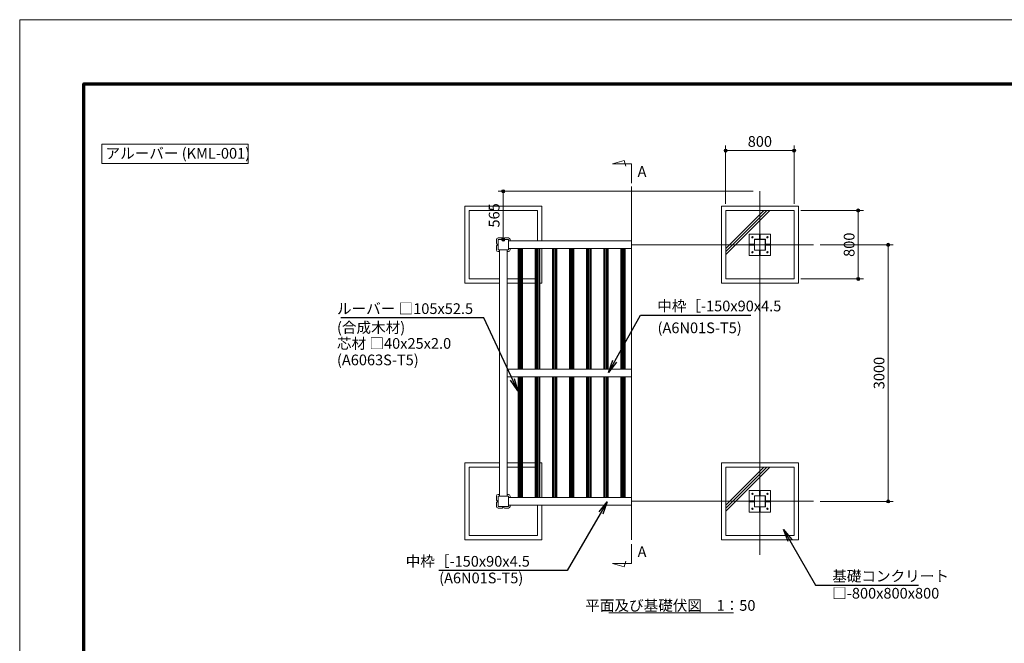
# Model space of a CAD drawing. Extents: x 0 to 21000, y 0 to 14850.
# Drawn here: x 0 to 11511, y 7559 to 14850 of the extents above; entities that cross this region are included whole.
import ezdxf
from ezdxf.enums import TextEntityAlignment as Align

# ---------------------------------------------------------------- set-up
doc = ezdxf.new("R2010")
doc.units = 0
doc.header["$LTSCALE"] = 50
for name, color, linetype, lineweight in [('D-STR', 1, 'Continuous', 13), ('D-STR-DIM', 7, 'Continuous', 13), ('D-STR-HTXT', 7, 'Continuous', 13), ('D-STR-TXT', 7, 'Continuous', 13), ('D-TTL', 2, 'Continuous', 140), ('D-TTL-FRAM', 2, 'Continuous', 13), ('V-nasSTD', 7, 'Continuous', 0)]:
    doc.layers.add(name, color=color, linetype=linetype, lineweight=lineweight)
doc.styles.add('YOKO_GOTHIC', font='msgothic.ttc')
doc.dimstyles.new('Clair_Dim_Gothic', dxfattribs={"dimtxt": 0.18, "dimasz": 0.18, "dimexe": 0.18, "dimexo": 0.0625, "dimgap": 0.09, "dimtad": 1, "dimdec": 4, "dimzin": 0, "dimdsep": 46, "dimtxsty": 'YOKO_GOTHIC', "dimsah": 1, "dimcen": 0.09, "dimadec": 0, "dimazin": 0, "dimtfac": 1, "dimtdec": 4, "dimtofl": 0, "dimtmove": 2, "dimatfit": 3, "dimfxl": 0, "dimtolj": 1, "dimtzin": 0, "dimarcsym": 0})
doc.dimstyles.get("Standard").update_dxf_attribs({"dimtxt": 0.18, "dimasz": 0.18, "dimexe": 0.18, "dimexo": 0.0625, "dimgap": 0.09, "dimtad": 0, "dimtih": 1, "dimtoh": 1, "dimdec": 4, "dimzin": 0, "dimdsep": 46, "dimtxsty": 'Standard', "dimcen": 0.09, "dimadec": 0, "dimazin": 0, "dimtfac": 1, "dimtdec": 4, "dimtofl": 0, "dimtmove": 0, "dimatfit": 3, "dimfxl": 0, "dimtolj": 1, "dimtzin": 0, "dimarcsym": 0})

# ---------------------------------------------------------------- blocks, each defined once
blk = doc.blocks.new('CLAIR_HATCH_PAINT1')
at = {"layer": 'D-STR-DIM', "linetype": 'Continuous', "lineweight": 0}
for start, end in [(90, 270), (270, 90)]:
    blk.add_arc((10153, 12219), 18.8, start, end, dxfattribs=at)
blk = doc.blocks.new('CLAIR_HATCH_PAINT2')
at = {"layer": 'D-STR-DIM', "linetype": 'Continuous', "lineweight": 0}
for start, end in [(90, 270), (270, 90)]:
    blk.add_arc((10153, 9219), 18.8, start, end, dxfattribs=at)
blk = doc.blocks.new('*D20')
at = {"layer": 'D-STR-DIM', "linetype": 'Continuous'}
for points in [[(10153, 12201), (10152, 12201), (10150, 12201), (10149, 12201), (10147, 12202), (10145, 12202), (10144, 12203), (10142, 12204), (10141, 12205), (10140, 12206), (10139, 12208), (10138, 12209), (10137, 12210), (10136, 12212), (10136, 12214), (10135, 12215), (10135, 12217), (10135, 12219), (10135, 12220), (10135, 12222), (10135, 12224), (10136, 12225), (10136, 12227), (10137, 12228), (10138, 12230), (10139, 12231), (10140, 12232), (10141, 12233), (10142, 12235), (10144, 12235), (10145, 12236), (10147, 12237), (10149, 12237), (10150, 12238), (10152, 12238), (10153, 12238), (10155, 12238), (10157, 12238), (10158, 12237), (10160, 12237), (10162, 12236), (10163, 12235), (10165, 12235), (10166, 12233), (10167, 12232), (10168, 12231), (10169, 12230), (10170, 12228), (10171, 12227), (10171, 12225), (10172, 12224), (10172, 12222), (10172, 12220), (10172, 12219), (10172, 12217), (10172, 12215), (10171, 12214), (10171, 12212), (10170, 12210), (10169, 12209), (10168, 12208), (10167, 12206), (10166, 12205), (10165, 12204), (10163, 12203), (10162, 12202), (10160, 12202), (10158, 12201), (10157, 12201), (10155, 12201)], [(10153, 9238), (10155, 9238), (10157, 9238), (10158, 9237), (10160, 9237), (10162, 9236), (10163, 9235), (10165, 9235), (10166, 9233), (10167, 9232), (10168, 9231), (10169, 9230), (10170, 9228), (10171, 9227), (10171, 9225), (10172, 9224), (10172, 9222), (10172, 9220), (10172, 9219), (10172, 9217), (10172, 9215), (10171, 9214), (10171, 9212), (10170, 9210), (10169, 9209), (10168, 9208), (10167, 9206), (10166, 9205), (10165, 9204), (10163, 9203), (10162, 9202), (10160, 9202), (10158, 9201), (10157, 9201), (10155, 9201), (10153, 9201), (10152, 9201), (10150, 9201), (10149, 9201), (10147, 9202), (10145, 9202), (10144, 9203), (10142, 9204), (10141, 9205), (10140, 9206), (10139, 9208), (10138, 9209), (10137, 9210), (10136, 9212), (10136, 9214), (10135, 9215), (10135, 9217), (10135, 9219), (10135, 9220), (10135, 9222), (10135, 9224), (10136, 9225), (10136, 9227), (10137, 9228), (10138, 9230), (10139, 9231), (10140, 9232), (10141, 9233), (10142, 9235), (10144, 9235), (10145, 9236), (10147, 9237), (10149, 9237), (10150, 9238), (10152, 9238)]]:
    blk.add_hatch(color=256, dxfattribs=at).paths.add_polyline_path(points)
at = {"layer": 'D-STR-DIM'}
for p, q in [((9358, 12219), (10213, 12219)), ((10153, 12219), (10153, 9219)), ((9358, 9219), (10213, 9219))]:
    blk.add_line(p, q, dxfattribs=at)
at = {"layer": 'D-STR-DIM', "linetype": 'Continuous'}
for name in ['CLAIR_HATCH_PAINT1', 'CLAIR_HATCH_PAINT2']:
    blk.add_blockref(name, (0, 0), dxfattribs=at)
at = {"layer": 'D-STR-DIM', "style": 'YOKO_GOTHIC'}
blk.add_text('3000', height=125, rotation=90, dxfattribs=at).set_placement((9984, 10719), align=Align.TOP_CENTER)
blk = doc.blocks.new('_Dot')
at = {"color": 0, "linetype": 'ByBlock', "lineweight": -2}
blk.add_line((-0.5, 0), (-1, 0), dxfattribs=at)
at = {"color": 0, "linetype": 'ByBlock', "const_width": 0.5}
blk.add_lwpolyline([(-0.25, 0, 1), (0.25, 0, 1)], format="xyb", close=True, dxfattribs=at)
blk = doc.blocks.new('CLAIR_HATCH_PAINT9')
at = {"layer": 'D-STR-DIM', "linetype": 'Continuous', "lineweight": 0}
for start, end in [(90, 270), (270, 90)]:
    blk.add_arc((9803, 12619), 18.8, start, end, dxfattribs=at)
blk = doc.blocks.new('CLAIR_HATCH_PAINT10')
at = {"layer": 'D-STR-DIM', "linetype": 'Continuous', "lineweight": 0}
for start, end in [(90, 270), (270, 90)]:
    blk.add_arc((9803, 11819), 18.8, start, end, dxfattribs=at)
blk = doc.blocks.new('*D32')
at = {"layer": 'D-STR-DIM', "linetype": 'Continuous'}
for points in [[(9803, 12601), (9802, 12601), (9800, 12601), (9799, 12601), (9797, 12602), (9795, 12602), (9794, 12603), (9792, 12604), (9791, 12605), (9790, 12606), (9789, 12608), (9788, 12609), (9787, 12610), (9786, 12612), (9786, 12614), (9785, 12615), (9785, 12617), (9785, 12619), (9785, 12620), (9785, 12622), (9785, 12624), (9786, 12625), (9786, 12627), (9787, 12628), (9788, 12630), (9789, 12631), (9790, 12632), (9791, 12633), (9792, 12635), (9794, 12635), (9795, 12636), (9797, 12637), (9799, 12637), (9800, 12638), (9802, 12638), (9803, 12638), (9805, 12638), (9807, 12638), (9808, 12637), (9810, 12637), (9812, 12636), (9813, 12635), (9815, 12635), (9816, 12633), (9817, 12632), (9818, 12631), (9819, 12630), (9820, 12628), (9821, 12627), (9821, 12625), (9822, 12624), (9822, 12622), (9822, 12620), (9822, 12619), (9822, 12617), (9822, 12615), (9821, 12614), (9821, 12612), (9820, 12610), (9819, 12609), (9818, 12608), (9817, 12606), (9816, 12605), (9815, 12604), (9813, 12603), (9812, 12602), (9810, 12602), (9808, 12601), (9807, 12601), (9805, 12601)], [(9803, 11838), (9805, 11838), (9807, 11838), (9808, 11837), (9810, 11837), (9812, 11836), (9813, 11835), (9815, 11835), (9816, 11833), (9817, 11832), (9818, 11831), (9819, 11830), (9820, 11828), (9821, 11827), (9821, 11825), (9822, 11824), (9822, 11822), (9822, 11820), (9822, 11819), (9822, 11817), (9822, 11815), (9821, 11814), (9821, 11812), (9820, 11810), (9819, 11809), (9818, 11808), (9817, 11806), (9816, 11805), (9815, 11804), (9813, 11803), (9812, 11802), (9810, 11802), (9808, 11801), (9807, 11801), (9805, 11801), (9803, 11801), (9802, 11801), (9800, 11801), (9799, 11801), (9797, 11802), (9795, 11802), (9794, 11803), (9792, 11804), (9791, 11805), (9790, 11806), (9789, 11808), (9788, 11809), (9787, 11810), (9786, 11812), (9786, 11814), (9785, 11815), (9785, 11817), (9785, 11819), (9785, 11820), (9785, 11822), (9785, 11824), (9786, 11825), (9786, 11827), (9787, 11828), (9788, 11830), (9789, 11831), (9790, 11832), (9791, 11833), (9792, 11835), (9794, 11835), (9795, 11836), (9797, 11837), (9799, 11837), (9800, 11838), (9802, 11838)]]:
    blk.add_hatch(color=256, dxfattribs=at).paths.add_polyline_path(points)
at = {"layer": 'D-STR-DIM'}
for p, q in [((9133, 12619), (9863, 12619)), ((9803, 12619), (9803, 11819)), ((9133, 11819), (9863, 11819))]:
    blk.add_line(p, q, dxfattribs=at)
at = {"layer": 'D-STR-DIM', "linetype": 'Continuous'}
for name in ['CLAIR_HATCH_PAINT9', 'CLAIR_HATCH_PAINT10']:
    blk.add_blockref(name, (0, 0), dxfattribs=at)
at = {"layer": 'D-STR-DIM', "style": 'YOKO_GOTHIC'}
blk.add_text('800', height=125, rotation=90, dxfattribs=at).set_placement((9634, 12219), align=Align.TOP_CENTER)
blk = doc.blocks.new('CLAIR_HATCH_PAINT19')
at = {"layer": 'D-STR-DIM', "linetype": 'Continuous', "lineweight": 0}
for start, end in [(90, 270), (270, 90)]:
    blk.add_arc((5653, 12844), 18.8, start, end, dxfattribs=at)
blk = doc.blocks.new('CLAIR_HATCH_PAINT20')
at = {"layer": 'D-STR-DIM', "linetype": 'Continuous', "lineweight": 0}
for start, end in [(90, 270), (270, 90)]:
    blk.add_arc((5653, 12279), 18.8, start, end, dxfattribs=at)
blk = doc.blocks.new('*D47')
at = {"layer": 'D-STR-DIM', "linetype": 'Continuous'}
for points in [[(5653, 12826), (5652, 12826), (5650, 12826), (5649, 12826), (5647, 12827), (5645, 12827), (5644, 12828), (5642, 12829), (5641, 12830), (5640, 12831), (5639, 12833), (5638, 12834), (5637, 12835), (5636, 12837), (5636, 12839), (5635, 12840), (5635, 12842), (5635, 12844), (5635, 12845), (5635, 12847), (5635, 12849), (5636, 12850), (5636, 12852), (5637, 12853), (5638, 12855), (5639, 12856), (5640, 12857), (5641, 12858), (5642, 12860), (5644, 12860), (5645, 12861), (5647, 12862), (5649, 12862), (5650, 12863), (5652, 12863), (5653, 12863), (5655, 12863), (5657, 12863), (5658, 12862), (5660, 12862), (5662, 12861), (5663, 12860), (5665, 12860), (5666, 12858), (5667, 12857), (5668, 12856), (5669, 12855), (5670, 12853), (5671, 12852), (5671, 12850), (5672, 12849), (5672, 12847), (5672, 12845), (5672, 12844), (5672, 12842), (5672, 12840), (5671, 12839), (5671, 12837), (5670, 12835), (5669, 12834), (5668, 12833), (5667, 12831), (5666, 12830), (5665, 12829), (5663, 12828), (5662, 12827), (5660, 12827), (5658, 12826), (5657, 12826), (5655, 12826)], [(5653, 12298), (5655, 12298), (5657, 12298), (5658, 12297), (5660, 12297), (5662, 12296), (5663, 12295), (5665, 12295), (5666, 12293), (5667, 12292), (5668, 12291), (5669, 12290), (5670, 12288), (5671, 12287), (5671, 12285), (5672, 12284), (5672, 12282), (5672, 12280), (5672, 12279), (5672, 12277), (5672, 12275), (5671, 12274), (5671, 12272), (5670, 12270), (5669, 12269), (5668, 12268), (5667, 12266), (5666, 12265), (5665, 12264), (5663, 12263), (5662, 12262), (5660, 12262), (5658, 12261), (5657, 12261), (5655, 12261), (5653, 12261), (5652, 12261), (5650, 12261), (5649, 12261), (5647, 12262), (5645, 12262), (5644, 12263), (5642, 12264), (5641, 12265), (5640, 12266), (5639, 12268), (5638, 12269), (5637, 12270), (5636, 12272), (5636, 12274), (5635, 12275), (5635, 12277), (5635, 12279), (5635, 12280), (5635, 12282), (5635, 12284), (5636, 12285), (5636, 12287), (5637, 12288), (5638, 12290), (5639, 12291), (5640, 12292), (5641, 12293), (5642, 12295), (5644, 12295), (5645, 12296), (5647, 12297), (5649, 12297), (5650, 12298), (5652, 12298)]]:
    blk.add_hatch(color=256, dxfattribs=at).paths.add_polyline_path(points)
at = {"layer": 'D-STR-DIM'}
for p, q in [((8573, 12844), (5593, 12844)), ((5653, 12844), (5653, 12279))]:
    blk.add_line(p, q, dxfattribs=at)
at = {"layer": 'D-STR-DIM', "linetype": 'Continuous'}
for name in ['CLAIR_HATCH_PAINT19', 'CLAIR_HATCH_PAINT20']:
    blk.add_blockref(name, (0, 0), dxfattribs=at)
at = {"layer": 'D-STR-DIM', "style": 'YOKO_GOTHIC'}
blk.add_text('565', height=125, rotation=90, dxfattribs=at).set_placement((5484, 12562), align=Align.TOP_CENTER)
blk = doc.blocks.new('CLAIR_HATCH_PAINT23')
at = {"layer": 'D-STR-DIM', "linetype": 'Continuous', "lineweight": 0}
for start, end in [(0, 180), (180, 0)]:
    blk.add_arc((9053, 13319), 18.8, start, end, dxfattribs=at)
blk = doc.blocks.new('CLAIR_HATCH_PAINT24')
at = {"layer": 'D-STR-DIM', "linetype": 'Continuous', "lineweight": 0}
for start, end in [(0, 180), (180, 0)]:
    blk.add_arc((8253, 13319), 18.8, start, end, dxfattribs=at)
blk = doc.blocks.new('*D53')
at = {"layer": 'D-STR-DIM', "linetype": 'Continuous'}
for points in [[(8272, 13319), (8272, 13318), (8272, 13316), (8272, 13314), (8271, 13313), (8270, 13311), (8270, 13310), (8269, 13308), (8268, 13307), (8266, 13306), (8265, 13305), (8264, 13304), (8262, 13303), (8261, 13302), (8259, 13302), (8258, 13301), (8256, 13301), (8254, 13301), (8253, 13301), (8251, 13301), (8249, 13301), (8248, 13302), (8246, 13302), (8245, 13303), (8243, 13304), (8242, 13305), (8241, 13306), (8239, 13307), (8238, 13308), (8237, 13310), (8237, 13311), (8236, 13313), (8235, 13314), (8235, 13316), (8235, 13318), (8235, 13319), (8235, 13321), (8235, 13323), (8235, 13324), (8236, 13326), (8237, 13328), (8237, 13329), (8238, 13330), (8239, 13332), (8241, 13333), (8242, 13334), (8243, 13335), (8245, 13336), (8246, 13337), (8248, 13337), (8249, 13338), (8251, 13338), (8253, 13338), (8254, 13338), (8256, 13338), (8258, 13338), (8259, 13337), (8261, 13337), (8262, 13336), (8264, 13335), (8265, 13334), (8266, 13333), (8268, 13332), (8269, 13330), (8270, 13329), (8270, 13328), (8271, 13326), (8272, 13324), (8272, 13323), (8272, 13321)], [(9035, 13319), (9035, 13321), (9035, 13323), (9035, 13324), (9036, 13326), (9037, 13328), (9037, 13329), (9038, 13330), (9039, 13332), (9041, 13333), (9042, 13334), (9043, 13335), (9045, 13336), (9046, 13337), (9048, 13337), (9049, 13338), (9051, 13338), (9053, 13338), (9054, 13338), (9056, 13338), (9058, 13338), (9059, 13337), (9061, 13337), (9062, 13336), (9064, 13335), (9065, 13334), (9066, 13333), (9068, 13332), (9069, 13330), (9070, 13329), (9070, 13328), (9071, 13326), (9072, 13324), (9072, 13323), (9072, 13321), (9072, 13319), (9072, 13318), (9072, 13316), (9072, 13314), (9071, 13313), (9070, 13311), (9070, 13310), (9069, 13308), (9068, 13307), (9066, 13306), (9065, 13305), (9064, 13304), (9062, 13303), (9061, 13302), (9059, 13302), (9058, 13301), (9056, 13301), (9054, 13301), (9053, 13301), (9051, 13301), (9049, 13301), (9048, 13302), (9046, 13302), (9045, 13303), (9043, 13304), (9042, 13305), (9041, 13306), (9039, 13307), (9038, 13308), (9037, 13310), (9037, 13311), (9036, 13313), (9035, 13314), (9035, 13316), (9035, 13318)]]:
    blk.add_hatch(color=256, dxfattribs=at).paths.add_polyline_path(points)
at = {"layer": 'D-STR-DIM'}
for p, q in [((8253, 12699), (8253, 13379)), ((9053, 12699), (9053, 13379)), ((9053, 13319), (8253, 13319))]:
    blk.add_line(p, q, dxfattribs=at)
at = {"layer": 'D-STR-DIM', "linetype": 'Continuous'}
for name in ['CLAIR_HATCH_PAINT24', 'CLAIR_HATCH_PAINT23']:
    blk.add_blockref(name, (0, 0), dxfattribs=at)
at = {"layer": 'D-STR-DIM', "style": 'YOKO_GOTHIC'}
blk.add_text('800', height=125, dxfattribs=at).set_placement((8653, 13489), align=Align.TOP_CENTER)

msp = doc.modelspace()

# ---------------------------------------------------------------- linework, layer by layer
at = {"layer": 'D-STR'}
for p, q in [((6928.5, 13164.3), (7065.3, 13205.7)), ((7153.5, 13164.3), (6928.5, 13164.3)), ((7065.3, 13205.7), (7085.8, 13138.2)), ((7153.5, 13164.3), (7153.5, 12939.3)), ((7153.5, 8769.4), (7153.5, 12898.1)), ((8653.5, 11769.4), (8653.5, 12844.4)), ((6103.5, 12669.4), (5203.5, 12669.4)), ((5203.5, 12669.4), (5203.5, 11769.4)), ((6103.5, 12264.4), (6103.5, 12669.4)), ((8203.5, 12669.4), (9103.5, 12669.4)), ((8203.5, 11769.4), (8203.5, 12669.4)), ((9103.5, 12669.4), (9103.5, 11769.4)), ((6053.5, 12619.4), (5253.5, 12619.4)), ((5253.5, 12619.4), (5253.5, 11819.4)), ((6053.5, 12264.4), (6053.5, 12619.4)), ((8253.5, 12103.3), (8769.6, 12619.4)), ((8253.5, 12174), (8698.9, 12619.4)), ((8253.5, 12138.6), (8734.3, 12619.4)), ((8253.5, 11819.4), (8253.5, 12619.4)), ((8253.5, 12619.4), (9053.5, 12619.4)), ((9053.5, 12619.4), (9053.5, 11819.4)), ((8528.5, 12344.4), (8778.5, 12344.4)), ((8528.5, 12094.4), (8528.5, 12344.4)), ((8649, 12343.7), (8649, 12284.4)), ((8658, 12343.7), (8658, 12284.4)), ((8778.5, 12344.4), (8778.5, 12094.4)), ((5573.5, 12279.4), (5573.5, 12234.4)), ((5573.5, 12159.4), (5573.5, 12204.4)), ((5583.5, 12224.4), (5593.5, 12224.4)), ((5583.5, 12214.4), (5593.5, 12214.4)), ((5593.5, 12299.4), (5638.5, 12299.4)), ((5593.5, 12159.4), (5593.5, 12279.4)), ((5593.5, 12279.4), (5713.5, 12279.4)), ((5648.5, 12289.4), (5648.5, 12279.4)), ((5658.5, 12289.4), (5658.5, 12279.4)), ((5713.5, 12299.4), (5668.5, 12299.4)), ((5713.5, 12279.4), (5713.5, 12159.4)), ((7153.5, 12264.4), (5713.5, 12264.4)), ((5733.5, 12279.4), (5733.5, 12264.4)), ((7153.5, 12219.4), (8203.5, 12219.4)), ((9278.5, 12219.4), (8203.5, 12219.4)), ((8529.1, 12223.9), (8588.5, 12223.9)), ((8529.1, 12214.9), (8588.5, 12214.9)), ((8588.5, 12154.4), (8588.5, 12284.4)), ((8588.5, 12284.4), (8718.5, 12284.4)), ((8591, 12156.9), (8591, 12281.9)), ((8591, 12281.9), (8716, 12281.9)), ((8716, 12281.9), (8716, 12156.9)), ((8718.5, 12284.4), (8718.5, 12154.4)), ((8777.9, 12223.9), (8718.5, 12223.9)), ((8777.9, 12214.9), (8718.5, 12214.9)), ((5713.5, 12159.4), (5593.5, 12159.4)), ((5593.5, 12139.4), (5608.5, 12139.4)), ((5608.5, 12159.4), (5608.5, 9279.4)), ((5698.5, 12159.4), (5698.5, 9279.4)), ((5713.5, 12139.4), (5698.5, 12139.4)), ((7153.5, 12174.4), (5713.5, 12174.4)), ((5733.5, 12159.4), (5733.5, 12174.4)), ((5827.2, 12174.4), (5827.2, 10764.4)), ((5829.7, 10764.4), (5829.7, 12174.4)), ((5842.2, 10764.4), (5842.2, 12174.4)), ((5854.7, 10764.4), (5854.7, 12174.4)), ((5867.2, 10764.4), (5867.2, 12174.4)), ((5879.7, 10764.4), (5879.7, 12174.4)), ((5879.7, 12174.4), (5879.7, 10764.4)), ((6027.2, 12174.4), (6027.2, 10764.4)), ((6029.7, 10764.4), (6029.7, 12174.4)), ((6042.2, 10764.4), (6042.2, 12174.4)), ((6054.7, 10764.4), (6054.7, 12174.4)), ((6067.2, 10764.4), (6067.2, 12174.4)), ((6079.7, 12174.4), (6079.7, 10764.4)), ((6079.7, 10764.4), (6079.7, 12174.4)), ((6103.5, 11769.4), (6103.5, 12174.4)), ((6227.2, 12174.4), (6227.2, 10764.4)), ((6229.7, 10764.4), (6229.7, 12174.4)), ((6242.2, 10764.4), (6242.2, 12174.4)), ((6254.7, 10764.4), (6254.7, 12174.4)), ((6267.2, 10764.4), (6267.2, 12174.4)), ((6279.7, 12174.4), (6279.7, 10764.4)), ((6279.7, 10764.4), (6279.7, 12174.4)), ((6427.2, 12174.4), (6427.2, 10764.4)), ((6429.7, 10764.4), (6429.7, 12174.4)), ((6442.2, 10764.4), (6442.2, 12174.4)), ((6454.7, 10764.4), (6454.7, 12174.4)), ((6467.2, 10764.4), (6467.2, 12174.4)), ((6479.7, 12174.4), (6479.7, 10764.4)), ((6479.7, 10764.4), (6479.7, 12174.4)), ((6627.2, 12174.4), (6627.2, 10764.4)), ((6629.7, 10764.4), (6629.7, 12174.4)), ((6642.2, 10764.4), (6642.2, 12174.4)), ((6654.7, 10764.4), (6654.7, 12174.4)), ((6667.2, 10764.4), (6667.2, 12174.4)), ((6679.7, 12174.4), (6679.7, 10764.4)), ((6679.7, 10764.4), (6679.7, 12174.4)), ((6827.2, 12174.4), (6827.2, 10764.4)), ((6829.7, 10764.4), (6829.7, 12174.4)), ((6842.2, 10764.4), (6842.2, 12174.4)), ((6854.7, 10764.4), (6854.7, 12174.4)), ((6867.2, 10764.4), (6867.2, 12174.4)), ((6879.7, 12174.4), (6879.7, 10764.4)), ((6879.7, 10764.4), (6879.7, 12174.4)), ((7027.2, 12174.4), (7027.2, 10764.4)), ((7029.7, 10764.4), (7029.7, 12174.4)), ((7042.2, 10764.4), (7042.2, 12174.4)), ((7054.7, 10764.4), (7054.7, 12174.4)), ((7067.2, 10764.4), (7067.2, 12174.4)), ((7079.7, 12174.4), (7079.7, 10764.4)), ((7079.7, 10764.4), (7079.7, 12174.4)), ((8778.5, 12094.4), (8528.5, 12094.4)), ((8718.5, 12154.4), (8588.5, 12154.4)), ((8716, 12156.9), (8591, 12156.9)), ((8649, 12095), (8649, 12154.4)), ((8658, 12095), (8658, 12154.4)), ((5203.5, 11769.4), (5608.5, 11769.4)), ((5253.5, 11819.4), (5608.5, 11819.4)), ((5698.5, 11819.4), (5827.2, 11819.4)), ((5698.5, 11769.4), (5827.2, 11769.4)), ((5879.7, 11819.4), (6027.2, 11819.4)), ((5879.7, 11769.4), (6027.2, 11769.4)), ((6103.5, 11769.4), (6079.7, 11769.4)), ((9103.5, 11769.4), (8203.5, 11769.4)), ((9053.5, 11819.4), (8253.5, 11819.4)), ((8653.5, 9669.4), (8653.5, 11769.4)), ((5698.5, 10764.4), (7153.5, 10764.4)), ((5698.5, 10674.4), (7153.5, 10674.4)), ((5827.2, 10674.4), (5827.2, 9264.4)), ((5829.7, 9264.4), (5829.7, 10674.4)), ((5842.2, 9264.4), (5842.2, 10674.4)), ((5854.7, 9264.4), (5854.7, 10674.4)), ((5867.2, 9264.4), (5867.2, 10674.4)), ((5879.7, 9264.4), (5879.7, 10674.4)), ((5879.7, 10674.4), (5879.7, 9264.4)), ((6027.2, 10674.4), (6027.2, 9264.4)), ((6029.7, 9264.4), (6029.7, 10674.4)), ((6042.2, 9264.4), (6042.2, 10674.4)), ((6054.7, 9264.4), (6054.7, 10674.4)), ((6067.2, 9264.4), (6067.2, 10674.4)), ((6079.7, 9264.4), (6079.7, 10674.4)), ((6079.7, 10674.4), (6079.7, 9264.4)), ((6227.2, 10674.4), (6227.2, 9264.4)), ((6229.7, 9264.4), (6229.7, 10674.4)), ((6242.2, 9264.4), (6242.2, 10674.4)), ((6254.7, 9264.4), (6254.7, 10674.4)), ((6267.2, 9264.4), (6267.2, 10674.4)), ((6279.7, 9264.4), (6279.7, 10674.4)), ((6279.7, 10674.4), (6279.7, 9264.4)), ((6427.2, 10674.4), (6427.2, 9264.4)), ((6429.7, 9264.4), (6429.7, 10674.4)), ((6442.2, 9264.4), (6442.2, 10674.4)), ((6454.7, 9264.4), (6454.7, 10674.4)), ((6467.2, 9264.4), (6467.2, 10674.4)), ((6479.7, 9264.4), (6479.7, 10674.4)), ((6479.7, 10674.4), (6479.7, 9264.4)), ((6627.2, 10674.4), (6627.2, 9264.4)), ((6629.7, 9264.4), (6629.7, 10674.4)), ((6642.2, 9264.4), (6642.2, 10674.4)), ((6654.7, 9264.4), (6654.7, 10674.4)), ((6667.2, 9264.4), (6667.2, 10674.4)), ((6679.7, 9264.4), (6679.7, 10674.4)), ((6679.7, 10674.4), (6679.7, 9264.4)), ((6827.2, 10674.4), (6827.2, 9264.4)), ((6829.7, 9264.4), (6829.7, 10674.4)), ((6842.2, 9264.4), (6842.2, 10674.4)), ((6854.7, 9264.4), (6854.7, 10674.4)), ((6867.2, 9264.4), (6867.2, 10674.4)), ((6879.7, 9264.4), (6879.7, 10674.4)), ((6879.7, 10674.4), (6879.7, 9264.4)), ((7027.2, 10674.4), (7027.2, 9264.4)), ((7029.7, 9264.4), (7029.7, 10674.4)), ((7042.2, 9264.4), (7042.2, 10674.4)), ((7054.7, 9264.4), (7054.7, 10674.4)), ((7067.2, 9264.4), (7067.2, 10674.4)), ((7079.7, 9264.4), (7079.7, 10674.4)), ((7079.7, 10674.4), (7079.7, 9264.4)), ((5203.5, 8769.4), (5203.5, 9669.4)), ((5203.5, 9669.4), (5608.5, 9669.4)), ((5698.5, 9669.4), (5827.2, 9669.4)), ((5879.7, 9669.4), (6027.2, 9669.4)), ((6079.7, 9669.4), (6103.5, 9669.4)), ((6103.5, 9669.4), (6103.5, 9264.4)), ((8203.5, 8769.4), (8203.5, 9669.4)), ((8203.5, 9669.4), (9103.5, 9669.4)), ((8653.5, 8594.4), (8653.5, 9669.4)), ((9103.5, 9669.4), (9103.5, 8769.4)), ((5253.5, 9619.4), (5253.5, 8819.4)), ((5608.5, 9619.4), (5253.5, 9619.4)), ((5827.2, 9619.4), (5698.5, 9619.4)), ((6027.2, 9619.4), (5879.7, 9619.4)), ((8253.5, 9103.3), (8769.6, 9619.4)), ((8253.5, 9174), (8698.9, 9619.4)), ((8253.5, 9138.6), (8734.3, 9619.4)), ((8253.5, 8819.4), (8253.5, 9619.4)), ((8253.5, 9619.4), (9053.5, 9619.4)), ((9053.5, 9619.4), (9053.5, 8819.4)), ((8528.5, 9094.4), (8528.5, 9344.4)), ((8528.5, 9344.4), (8778.5, 9344.4)), ((8649, 9343.7), (8649, 9284.4)), ((8658, 9343.7), (8658, 9284.4)), ((8778.5, 9344.4), (8778.5, 9094.4)), ((5573.5, 9279.4), (5573.5, 9234.4)), ((5583.5, 9224.4), (5593.5, 9224.4)), ((5583.5, 9214.4), (5593.5, 9214.4)), ((5593.5, 9299.4), (5608.5, 9299.4)), ((5593.5, 9159.4), (5593.5, 9279.4)), ((5593.5, 9279.4), (5713.5, 9279.4)), ((5713.5, 9299.4), (5698.5, 9299.4)), ((5713.5, 9279.4), (5713.5, 9159.4)), ((7153.5, 9264.4), (5713.5, 9264.4)), ((5733.5, 9279.4), (5733.5, 9264.4)), ((7153.5, 9219.4), (8203.5, 9219.4)), ((9278.5, 9219.4), (8203.5, 9219.4)), ((8529.1, 9223.9), (8588.5, 9223.9)), ((8529.1, 9214.9), (8588.5, 9214.9)), ((8588.5, 9154.4), (8588.5, 9284.4)), ((8588.5, 9284.4), (8718.5, 9284.4)), ((8591, 9156.9), (8591, 9281.9)), ((8591, 9281.9), (8716, 9281.9)), ((8716, 9281.9), (8716, 9156.9)), ((8718.5, 9284.4), (8718.5, 9154.4)), ((8777.9, 9223.9), (8718.5, 9223.9)), ((8777.9, 9214.9), (8718.5, 9214.9)), ((5573.5, 9159.4), (5573.5, 9204.4)), ((5713.5, 9159.4), (5593.5, 9159.4)), ((5593.5, 9139.4), (5638.5, 9139.4)), ((5648.5, 9149.4), (5648.5, 9159.4)), ((5658.5, 9149.4), (5658.5, 9159.4)), ((5713.5, 9139.4), (5668.5, 9139.4)), ((7153.5, 9174.4), (5713.5, 9174.4)), ((5733.5, 9159.4), (5733.5, 9174.4)), ((6053.5, 8819.4), (6053.5, 9174.4)), ((6103.5, 9174.4), (6103.5, 8769.4)), ((8778.5, 9094.4), (8528.5, 9094.4)), ((8718.5, 9154.4), (8588.5, 9154.4)), ((8716, 9156.9), (8591, 9156.9)), ((8649, 9095), (8649, 9154.4)), ((8658, 9095), (8658, 9154.4)), ((6103.5, 8769.4), (5203.5, 8769.4)), ((5253.5, 8819.4), (6053.5, 8819.4)), ((9103.5, 8769.4), (8203.5, 8769.4)), ((9053.5, 8819.4), (8253.5, 8819.4)), ((7153.5, 8494.4), (7153.5, 8719.4)), ((7065.3, 8452.9), (7085.8, 8520.4)), ((6928.5, 8494.4), (7065.3, 8452.9)), ((7153.5, 8494.4), (6928.5, 8494.4))]:
    msp.add_line(p, q, dxfattribs=at)
for centre in [(8566, 12306.9), (8741, 12306.9), (8566, 12131.9), (8741, 12131.9), (8566, 9306.9), (8741, 9306.9), (8566, 9131.9), (8741, 9131.9)]:
    msp.add_circle(centre, 8, dxfattribs=at)
for centre, radius, start, end in [((5593.5, 12279.4), 20, 90, 180), ((5583.5, 12234.4), 10, 180, 270), ((5583.5, 12204.4), 10, 90, 180), ((5638.5, 12289.4), 10, 0, 90), ((5668.5, 12289.4), 10, 90, 180), ((5713.5, 12279.4), 20, 0, 90), ((5593.5, 12159.4), 20, 180, 270), ((5713.5, 12159.4), 20, 270, 0), ((5593.5, 9279.4), 20, 90, 180), ((5583.5, 9234.4), 10, 180, 270), ((5583.5, 9204.4), 10, 90, 180), ((5713.5, 9279.4), 20, 0, 90), ((5593.5, 9159.4), 20, 180, 270), ((5638.5, 9149.4), 10, 270, 0), ((5668.5, 9149.4), 10, 180, 270), ((5713.5, 9159.4), 20, 270, 0)]:
    msp.add_arc(centre, radius, start, end, dxfattribs=at)
at = {"layer": 'D-STR-TXT'}
msp.add_line((6888, 7914.7), (8343.7, 7914.7), dxfattribs=at)
at = {"layer": 'D-TTL', "color": 7, "linetype": 'Continuous', "lineweight": 70}
msp.add_lwpolyline([(750, 750), (750, 14100), (20250, 14100), (20250, 750)], close=True, dxfattribs=at)
at = {"layer": 'D-TTL-FRAM'}
msp.add_lwpolyline([(961, 13392.9), (2670.8, 13392.9), (2670.8, 13169.9), (961, 13169.9)], close=True, dxfattribs=at)
at = {"layer": 'V-nasSTD', "color": 5, "linetype": 'Continuous', "lineweight": 13}
msp.add_lwpolyline([(0, 0), (0, 14850), (21000, 14850), (21000, 0)], close=True, dxfattribs=at)

# ---------------------------------------------------------------- texts
at = {"layer": 'D-STR-HTXT', "style": 'YOKO_GOTHIC'}
for s, p in [('アルーバー (KML-001)', (1003.4, 13350.4)), ('ルーバー □105x52.5', (3709.3, 11534.4)), ('中枠［-150x90x4.5', (7453.3, 11565.4)), ('(合成木材)', (3709.3, 11314)), ('(A6N01S-T5)', (7457, 11310.2)), ('芯材 □40x25x2.0', (3709.3, 11127.7)), ('(A6063S-T5)', (3709.3, 10935.1)), ('基礎コンクリート', (9499, 8407.8)), ('(A6N01S-T5)', (4903.6, 8386.2)), ('□-800x800x800', (9499, 8207.2))]:
    msp.add_text(s, height=125, dxfattribs=at).set_placement(p, align=Align.TOP_LEFT)
msp.add_text('中枠［-150x90x4.5', height=125, dxfattribs=at).set_placement((5963.6, 8580.6), align=Align.TOP_RIGHT)
at = {"layer": 'D-STR-TXT', "style": 'YOKO_GOTHIC'}
for p in [(7223.5, 12973.7), (7223.5, 8528.7)]:
    msp.add_text('A', height=125, dxfattribs=at).set_placement(p, align=Align.BOTTOM_LEFT)
msp.add_text('平面及び基礎伏図\u30001：50', height=125, dxfattribs=at).set_placement((7606.8, 8064.7), align=Align.TOP_CENTER)

# ---------------------------------------------------------------- dimensions: what is measured, and where the dimension line sits
at = {"layer": 'D-STR-DIM'}
for base, p1, p2, angle, override, picture, middle, dimtype in [((8253.5, 13319.4), (9053.5, 12619.4), (8253.5, 12619.4), 180, {"dimtxt": 125, "dimasz": 37.5, "dimexe": 60, "dimexo": 80, "dimgap": 44.388, "dimdec": 0, "dimlfac": 1, "dimblk1": 'Dot', "dimblk2": 'Dot', "dimaunit": 1, "dimadec": 4, "dimtfill": 0, "dimtfillclr": 256}, '*D53', (8653.5, 13426.3), 161), ((5653.5, 12279.4), (8653.5, 12844.4), (5653.5, 12279.4), 90, {"dimtxt": 125, "dimasz": 37.5, "dimexe": 60, "dimexo": 80, "dimgap": 44.388, "dimdec": 0, "dimlfac": 1, "dimblk1": 'Dot', "dimblk2": 'Dot', "dimse2": 1, "dimaunit": 1, "dimadec": 4, "dimtfill": 0, "dimtfillclr": 256}, '*D47', (5546.6, 12561.9), 160), ((9803.5, 11819.4), (9053.5, 12619.4), (9053.5, 11819.4), 270, {"dimtxt": 125, "dimasz": 37.5, "dimexe": 60, "dimexo": 80, "dimgap": 44.388, "dimdec": 0, "dimlfac": 1, "dimblk1": 'Dot', "dimblk2": 'Dot', "dimaunit": 1, "dimadec": 4, "dimtfill": 0, "dimtfillclr": 256}, '*D32', (9696.6, 12219.4), 161), ((10153.5, 9219.4), (9278.5, 12219.4), (9278.5, 9219.4), 270, {"dimtxt": 125, "dimasz": 37.5, "dimexe": 60, "dimexo": 80, "dimgap": 44.388, "dimdec": 0, "dimlfac": 1, "dimblk1": 'Dot', "dimblk2": 'Dot', "dimaunit": 1, "dimadec": 4, "dimtfill": 0, "dimtfillclr": 256}, '*D20', (10046.6, 10719.4), 161)]:
    dim = msp.add_linear_dim(base=base, p1=p1, p2=p2, angle=angle, dimstyle='Clair_Dim_Gothic', override=override, dxfattribs=at)
    dim.commit()
    dim.dimension.update_dxf_attribs({"geometry": picture, "text_midpoint": middle, "dimtype": dimtype})

# ---------------------------------------------------------------- leaders
at = {"layer": 'D-STR-HTXT'}
for points in [[(6883.9, 10727.1), (7258.9, 11396), (7408.9, 11396), (8546.6, 11396)], [(5822, 10510.5), (5427.1, 11365), (5277.1, 11365), (3753.6, 11365)], [(6869.8, 9212.5), (6401.9, 8411.2), (6251.9, 8411.2), (4901, 8411.2)], [(8930.3, 8890.2), (9304.6, 8238.4), (9454.6, 8238.4), (10509.4, 8238.4)]]:
    msp.add_leader(points, dimstyle='Standard', override={"dimasz": 150, "dimldrblk": 'Open'}, dxfattribs=at)

doc.saveas('drawing.dxf')
